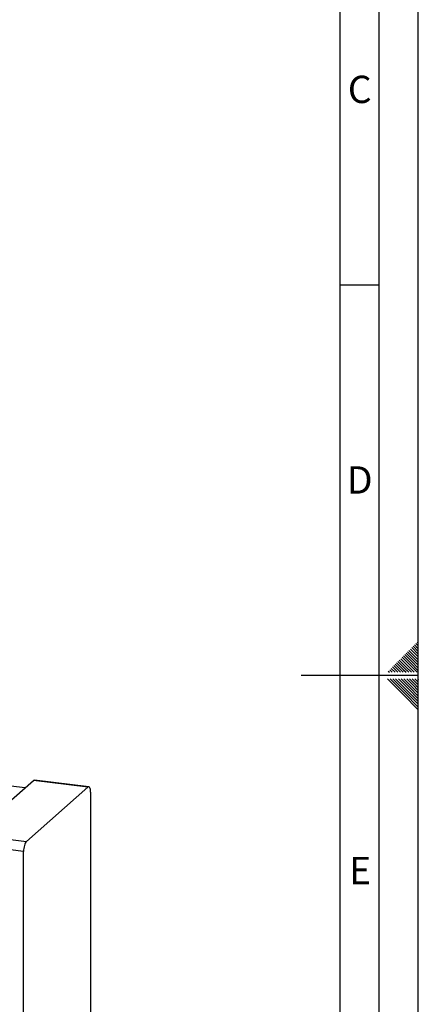
# Paper-space layout 'Blatt2' of a CAD drawing. Units: millimetres. Extents: x 0 to 594, y 0 to 420.
# Drawn here: x 543 to 594, y 168 to 294 of the extents above; entities that cross this region are included whole.
import ezdxf

# ---------------------------------------------------------------- set-up
doc = ezdxf.new("R2010")
doc.units = ezdxf.units.MM
doc.layers.add('61', color=7, linetype='Continuous')
doc.layers.add('62', color=7, linetype='Continuous')
doc.styles.add('SLDTEXTSTYLE0', font='TXT', dxfattribs={"width": 0.75})

psp = doc.layouts.new('Blatt2')

# ---------------------------------------------------------------- linework, layer by layer
at = {"color": 7, "linetype": 'Continuous', "lineweight": 30}
for p, q in [((551.802, 195.75), (544.82, 196.63)), ((536.81, 189.627), (544.695, 196.581)), ((543.616, 195.63), (540.417, 196.033)), ((543.792, 188.748), (551.677, 195.701)), ((551.677, 195.701), (544.695, 196.581)), ((552.03, 195.07), (552.03, 147.458)), ((536.81, 189.627), (543.792, 188.748)), ((543.439, 187.493), (536.457, 188.373)), ((543.439, 139.881), (543.439, 187.493))]:
    psp.add_line(p, q, dxfattribs=at)
at = {"color": 7, "linetype": 'Continuous', "lineweight": 30, "flags": 128}
for points in [[(544.695, 196.581), (544.764, 196.623), (544.82, 196.63)], [(552.03, 195.07), (552.023, 195.248), (552.003, 195.407), (551.971, 195.541), (551.927, 195.645), (551.873, 195.715), (551.812, 195.749), (551.746, 195.744), (551.677, 195.701)], [(543.792, 188.748), (543.723, 188.669), (543.657, 188.557), (543.596, 188.416), (543.542, 188.251), (543.498, 188.069), (543.466, 187.878), (543.446, 187.683), (543.439, 187.493)]]:
    psp.add_lwpolyline(points, dxfattribs=at)
at = {"layer": '61'}
psp.add_line((594, 0), (594, 420), dxfattribs=at)
at = {"layer": '61', "color": 7, "linetype": 'Continuous', "lineweight": 30}
psp.add_line((589, 5), (589, 415), dxfattribs=at)
at = {"layer": '61', "color": 7, "linetype": 'Continuous'}
for p, q in [((584, 47.454), (584, 410)), ((584, 260), (589, 260)), ((594, 210), (579, 210))]:
    psp.add_line(p, q, dxfattribs=at)
at = {"layer": '62', "color": 7, "linetype": 'Continuous'}
for p, q in [((593.866, 214.286), (594, 214.151)), ((592.628, 213.048), (593.519, 212.158)), ((592.805, 213.225), (593.696, 212.334)), ((592.982, 213.402), (593.872, 212.511)), ((593.159, 213.578), (594, 212.737)), ((593.335, 213.755), (594, 213.091)), ((593.512, 213.932), (594, 213.444)), ((593.689, 214.109), (594, 213.798)), ((591.391, 211.811), (592.281, 210.92)), ((591.567, 211.988), (592.458, 211.097)), ((591.744, 212.164), (592.635, 211.274)), ((591.921, 212.341), (592.812, 211.451)), ((592.098, 212.518), (592.988, 211.627)), ((592.275, 212.695), (593.165, 211.804)), ((592.451, 212.871), (593.342, 211.981)), ((593.165, 211.804), (594, 210.969)), ((593.342, 211.981), (594, 211.323)), ((593.519, 212.158), (594, 211.676)), ((593.696, 212.334), (594, 212.03)), ((593.872, 212.511), (594, 212.383)), ((590.153, 210.573), (590.307, 210.42)), ((590.33, 210.75), (590.66, 210.42)), ((590.507, 210.927), (591.014, 210.42)), ((590.684, 211.104), (591.367, 210.42)), ((590.86, 211.28), (591.721, 210.42)), ((591.037, 211.457), (591.928, 210.567)), ((591.214, 211.634), (592.105, 210.743)), ((591.928, 210.567), (592.074, 210.42)), ((592.105, 210.743), (592.428, 210.42)), ((592.281, 210.92), (592.782, 210.42)), ((592.458, 211.097), (593.135, 210.42)), ((592.635, 211.274), (593.489, 210.42)), ((592.812, 211.451), (593.842, 210.42)), ((592.988, 211.627), (594, 210.616)), ((590.037, 209.58), (592.039, 207.578)), ((590.391, 209.58), (592.216, 207.755)), ((590.744, 209.58), (592.393, 207.932)), ((591.098, 209.58), (592.569, 208.108)), ((591.451, 209.58), (592.746, 208.285)), ((591.805, 209.58), (592.923, 208.462)), ((592.159, 209.58), (593.1, 208.639)), ((592.512, 209.58), (593.277, 208.815)), ((592.866, 209.58), (593.453, 208.992)), ((593.219, 209.58), (593.63, 209.169)), ((593.573, 209.58), (593.807, 209.346)), ((593.807, 209.346), (594, 209.153)), ((593.926, 209.58), (593.984, 209.523)), ((593.984, 209.523), (594, 209.506)), ((592.569, 208.108), (594, 206.678)), ((592.746, 208.285), (594, 207.031)), ((592.923, 208.462), (594, 207.385)), ((593.1, 208.639), (594, 207.738)), ((593.277, 208.815), (594, 208.092)), ((593.453, 208.992), (594, 208.446)), ((593.63, 209.169), (594, 208.799)), ((592.039, 207.578), (594, 205.617)), ((592.216, 207.755), (594, 205.971)), ((592.393, 207.932), (594, 206.324))]:
    psp.add_line(p, q, dxfattribs=at)

# ---------------------------------------------------------------- texts
at = {"layer": '62', "char_height": 3.5, "attachment_point": 2, "style": 'SLDTEXTSTYLE0'}
for s, insert in [('C', (586.495, 286.79)), ('D', (586.501, 236.79)), ('E', (586.542, 186.79))]:
    psp.add_mtext(s, dxfattribs=dict(at, insert=insert))

doc.saveas('drawing.dxf')
